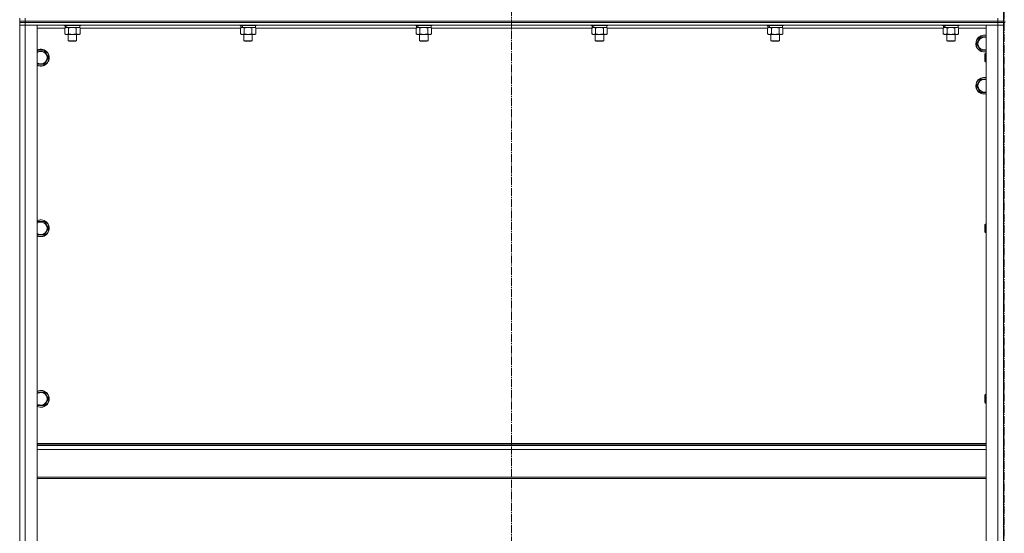
# Model space of a CAD drawing. Units: millimetres. Extents: x 0 to 21648, y -7 to 14850.
# Drawn here: x 15872 to 17273, y 10457 to 11188 of the extents above; entities that cross this region are included whole.
import ezdxf

# ---------------------------------------------------------------- set-up
doc = ezdxf.new("R2010")
doc.units = ezdxf.units.MM
doc.linetypes.add('K5LT_AXLED', pattern=[16, 11.5, -1.5, 1.5, -1.5])
doc.linetypes.add('K5LT_THIN', pattern=[0])
for name, color, linetype, true_color in [('OSI', 2, 'Continuous', 0xffff00), ('R', 1, 'Continuous', 0xff0000), ('WELDING', 7, 'Continuous', 0xffffff)]:
    doc.layers.add(name, color=color, linetype=linetype, true_color=true_color)

msp = doc.modelspace()

# ---------------------------------------------------------------- linework, layer by layer
at = {"layer": 'OSI', "color": 30, "linetype": 'K5LT_AXLED', "lineweight": 13, "true_color": 0xff8000}
for p, q in [((16572.1, 13060.6), (16572.1, 8510.6)), ((17273.1, 11792), (17273.1, 6751))]:
    msp.add_line(p, q, dxfattribs=at)
at = {"layer": 'R', "color": 7, "linetype": 'K5LT_THIN', "lineweight": 13}
for p, q in [((17272.1, 11186.2), (17272.1, 12386.2)), ((15872.1, 11186.2), (15872.1, 11190.2)), ((15872.1, 11186.2), (15880.1, 11186.2)), ((15872.1, 11186.2), (15880.1, 11186.2)), ((15872.1, 11186.2), (15872.1, 11184.2)), ((15872.1, 11184.2), (15872.1, 11180.2)), ((15872.1, 11184.2), (15880.1, 11184.2)), ((15880.1, 11184.2), (15872.1, 11184.2)), ((15872.1, 9388.2), (15872.1, 11180.2)), ((15872.1, 11180.2), (15880.1, 11180.2)), ((15880.1, 11180.2), (15872.1, 11180.2)), ((15880.1, 11186.2), (15880.1, 11190.2)), ((17264.1, 11186.2), (15880.1, 11186.2)), ((17264.1, 11186.2), (15880.1, 11186.2)), ((15880.1, 11186.2), (15880.1, 11184.2)), ((17264.1, 11184.2), (15880.1, 11184.2)), ((15880.1, 11184.2), (15880.1, 11180.2)), ((17264.1, 11184.2), (15880.1, 11184.2)), ((17264.1, 11180.2), (15880.1, 11180.2)), ((15880.1, 11180.2), (15880.1, 9388.2)), ((15880.1, 11180.2), (15897.1, 11180.2)), ((15897.1, 11180.2), (15897.1, 9388.2)), ((15935.1, 11180.2), (15935.1, 11180)), ((15959.1, 11180), (15935.1, 11180)), ((15935.1, 11180), (15935.3, 11179.7)), ((15959.1, 11180), (15958.9, 11179.7)), ((15959.1, 11180.2), (15959.1, 11180)), ((16185.1, 11180.2), (16185.1, 11180)), ((16209.1, 11180), (16185.1, 11180)), ((16185.1, 11180), (16185.3, 11179.7)), ((16209.1, 11180), (16208.9, 11179.7)), ((16209.1, 11180.2), (16209.1, 11180)), ((16435.1, 11180.2), (16435.1, 11180)), ((16459.1, 11180), (16435.1, 11180)), ((16435.1, 11180), (16435.3, 11179.7)), ((16459.1, 11180), (16458.9, 11179.7)), ((16459.1, 11180.2), (16459.1, 11180)), ((16685.1, 11180.2), (16685.1, 11180)), ((16709.1, 11180), (16685.1, 11180)), ((16685.1, 11180), (16685.3, 11179.7)), ((16709.1, 11180), (16708.9, 11179.7)), ((16709.1, 11180.2), (16709.1, 11180)), ((16935.1, 11180.2), (16935.1, 11180)), ((16959.1, 11180), (16935.1, 11180)), ((16935.1, 11180), (16935.3, 11179.7)), ((16959.1, 11180), (16958.9, 11179.7)), ((16959.1, 11180.2), (16959.1, 11180)), ((17185.1, 11180.2), (17185.1, 11180)), ((17209.1, 11180), (17185.1, 11180)), ((17185.1, 11180), (17185.3, 11179.7)), ((17209.1, 11180), (17208.9, 11179.7)), ((17209.1, 11180.2), (17209.1, 11180)), ((17247.1, 11180.2), (17264.1, 11180.2)), ((17247.1, 9388.2), (17247.1, 11180.2)), ((17264.1, 11186.2), (17264.1, 11190.2)), ((17264.1, 11186.2), (17272.1, 11186.2)), ((17264.1, 11186.2), (17272.1, 11186.2)), ((17264.1, 11186.2), (17264.1, 11184.2)), ((17264.1, 11184.2), (17272.1, 11184.2)), ((17264.1, 11184.2), (17264.1, 11180.2)), ((17272.1, 11184.2), (17264.1, 11184.2)), ((17264.1, 11180.2), (17272.1, 11180.2)), ((17264.1, 9388.2), (17264.1, 11180.2)), ((17272.1, 11180.2), (17264.1, 11180.2)), ((17272.1, 11186.2), (17272.1, 11190.2)), ((17274.1, 11186.2), (17272.1, 11186.2)), ((17274.1, 11186.2), (17272.1, 11186.2)), ((17272.1, 11186.2), (17272.1, 11186.2)), ((17272.1, 11186.2), (17272.1, 11184.2)), ((17272.1, 11186.2), (17272.1, 11184.2)), ((17272.1, 9384.2), (17272.1, 11184.2)), ((17274.1, 11184.2), (17272.1, 11184.2)), ((17272.1, 11184.2), (17272.1, 11180.2)), ((17272.1, 11180.2), (17272.1, 9388.2)), ((15936.1, 11176.2), (15897.1, 11176.2)), ((15958.9, 11179.7), (15935.3, 11179.7)), ((15936.1, 11176.4), (15937.6, 11177.2)), ((15936.1, 11176.4), (15936.1, 11168.1)), ((15936.1, 11168.1), (15937.6, 11167.2)), ((15936.6, 11179.7), (15936.6, 11177.2)), ((15937.5, 11177.2), (15936.6, 11177.2)), ((15937.5, 11177.2), (15938.4, 11177.2)), ((15938.9, 11167.2), (15937.6, 11167.2)), ((15938.4, 11177.2), (15938.9, 11177.2)), ((15938.9, 11177.2), (15939.4, 11177.2)), ((15956.6, 11167.2), (15938.9, 11167.2)), ((15957.6, 11177.2), (15939.4, 11177.2)), ((15941.1, 11167.2), (15941.1, 11158.3)), ((15941.6, 11176.4), (15941.6, 11168.1)), ((15952.6, 11176.4), (15952.6, 11168.1)), ((15953.1, 11167.2), (15953.1, 11158.3)), ((15958.1, 11176.4), (15956.6, 11177.2)), ((15958.1, 11168.1), (15956.6, 11167.2)), ((15957.6, 11179.7), (15957.6, 11177.2)), ((15958.1, 11176.4), (15958.1, 11168.1)), ((16186.1, 11176.2), (15958.1, 11176.2)), ((16208.9, 11179.7), (16185.3, 11179.7)), ((16186.1, 11176.4), (16187.6, 11177.2)), ((16186.1, 11176.4), (16186.1, 11168.1)), ((16186.1, 11168.1), (16187.6, 11167.2)), ((16186.6, 11179.7), (16186.6, 11177.2)), ((16187.5, 11177.2), (16186.6, 11177.2)), ((16187.5, 11177.2), (16188.4, 11177.2)), ((16188.9, 11167.2), (16187.6, 11167.2)), ((16188.4, 11177.2), (16188.9, 11177.2)), ((16188.9, 11177.2), (16189.4, 11177.2)), ((16206.6, 11167.2), (16188.9, 11167.2)), ((16207.6, 11177.2), (16189.4, 11177.2)), ((16191.1, 11167.2), (16191.1, 11158.3)), ((16191.6, 11176.4), (16191.6, 11168.1)), ((16202.6, 11176.4), (16202.6, 11168.1)), ((16203.1, 11167.2), (16203.1, 11158.3)), ((16208.1, 11176.4), (16206.6, 11177.2)), ((16208.1, 11168.1), (16206.6, 11167.2)), ((16207.6, 11179.7), (16207.6, 11177.2)), ((16208.1, 11176.4), (16208.1, 11168.1)), ((16436.1, 11176.2), (16208.1, 11176.2)), ((16458.9, 11179.7), (16435.3, 11179.7)), ((16436.1, 11176.4), (16437.6, 11177.2)), ((16436.1, 11176.4), (16436.1, 11168.1)), ((16436.1, 11168.1), (16437.6, 11167.2)), ((16436.6, 11179.7), (16436.6, 11177.2)), ((16437.5, 11177.2), (16436.6, 11177.2)), ((16437.5, 11177.2), (16438.4, 11177.2)), ((16438.9, 11167.2), (16437.6, 11167.2)), ((16438.4, 11177.2), (16438.9, 11177.2)), ((16438.9, 11177.2), (16439.4, 11177.2)), ((16456.6, 11167.2), (16438.9, 11167.2)), ((16457.6, 11177.2), (16439.4, 11177.2)), ((16441.1, 11167.2), (16441.1, 11158.3)), ((16441.6, 11176.4), (16441.6, 11168.1)), ((16452.6, 11176.4), (16452.6, 11168.1)), ((16453.1, 11167.2), (16453.1, 11158.3)), ((16458.1, 11176.4), (16456.6, 11177.2)), ((16458.1, 11168.1), (16456.6, 11167.2)), ((16457.6, 11179.7), (16457.6, 11177.2)), ((16458.1, 11176.4), (16458.1, 11168.1)), ((16686.1, 11176.2), (16458.1, 11176.2)), ((16708.9, 11179.7), (16685.3, 11179.7)), ((16686.1, 11176.4), (16687.6, 11177.2)), ((16686.1, 11176.4), (16686.1, 11168.1)), ((16686.1, 11168.1), (16687.6, 11167.2)), ((16686.6, 11179.7), (16686.6, 11177.2)), ((16687.5, 11177.2), (16686.6, 11177.2)), ((16687.5, 11177.2), (16688.4, 11177.2)), ((16688.9, 11167.2), (16687.6, 11167.2)), ((16688.4, 11177.2), (16688.9, 11177.2)), ((16688.9, 11177.2), (16689.4, 11177.2)), ((16706.6, 11167.2), (16688.9, 11167.2)), ((16707.6, 11177.2), (16689.4, 11177.2)), ((16691.1, 11167.2), (16691.1, 11158.3)), ((16691.6, 11176.4), (16691.6, 11168.1)), ((16702.6, 11176.4), (16702.6, 11168.1)), ((16703.1, 11167.2), (16703.1, 11158.3)), ((16708.1, 11176.4), (16706.6, 11177.2)), ((16708.1, 11168.1), (16706.6, 11167.2)), ((16707.6, 11179.7), (16707.6, 11177.2)), ((16708.1, 11176.4), (16708.1, 11168.1)), ((16936.1, 11176.2), (16708.1, 11176.2)), ((16958.9, 11179.7), (16935.3, 11179.7)), ((16936.1, 11176.4), (16937.6, 11177.2)), ((16936.1, 11176.4), (16936.1, 11168.1)), ((16936.1, 11168.1), (16937.6, 11167.2)), ((16936.6, 11179.7), (16936.6, 11177.2)), ((16937.5, 11177.2), (16936.6, 11177.2)), ((16937.5, 11177.2), (16938.4, 11177.2)), ((16938.9, 11167.2), (16937.6, 11167.2)), ((16938.4, 11177.2), (16938.9, 11177.2)), ((16938.9, 11177.2), (16939.4, 11177.2)), ((16956.6, 11167.2), (16938.9, 11167.2)), ((16957.6, 11177.2), (16939.4, 11177.2)), ((16941.1, 11167.2), (16941.1, 11158.3)), ((16941.6, 11176.4), (16941.6, 11168.1)), ((16952.6, 11176.4), (16952.6, 11168.1)), ((16953.1, 11167.2), (16953.1, 11158.3)), ((16958.1, 11176.4), (16956.6, 11177.2)), ((16958.1, 11168.1), (16956.6, 11167.2)), ((16957.6, 11179.7), (16957.6, 11177.2)), ((16958.1, 11176.4), (16958.1, 11168.1)), ((17186.1, 11176.2), (16958.1, 11176.2)), ((17208.9, 11179.7), (17185.3, 11179.7)), ((17186.1, 11176.4), (17187.6, 11177.2)), ((17186.1, 11176.4), (17186.1, 11168.1)), ((17186.1, 11168.1), (17187.6, 11167.2)), ((17186.6, 11179.7), (17186.6, 11177.2)), ((17187.5, 11177.2), (17186.6, 11177.2)), ((17187.5, 11177.2), (17188.4, 11177.2)), ((17188.9, 11167.2), (17187.6, 11167.2)), ((17188.4, 11177.2), (17188.9, 11177.2)), ((17188.9, 11177.2), (17189.4, 11177.2)), ((17206.6, 11167.2), (17188.9, 11167.2)), ((17207.6, 11177.2), (17189.4, 11177.2)), ((17191.1, 11167.2), (17191.1, 11158.3)), ((17191.6, 11176.4), (17191.6, 11168.1)), ((17202.6, 11176.4), (17202.6, 11168.1)), ((17203.1, 11167.2), (17203.1, 11158.3)), ((17208.1, 11176.4), (17206.6, 11177.2)), ((17208.1, 11168.1), (17206.6, 11167.2)), ((17207.6, 11179.7), (17207.6, 11177.2)), ((17208.1, 11176.4), (17208.1, 11168.1)), ((17247.1, 11176.2), (17208.1, 11176.2)), ((15953.1, 11158.3), (15941.1, 11158.3)), ((15941.1, 11158.3), (15942.1, 11157.7)), ((15952.1, 11157.7), (15942.1, 11157.7)), ((15953.1, 11158.3), (15952.1, 11157.7)), ((16203.1, 11158.3), (16191.1, 11158.3)), ((16191.1, 11158.3), (16192.1, 11157.7)), ((16202.1, 11157.7), (16192.1, 11157.7)), ((16203.1, 11158.3), (16202.1, 11157.7)), ((16453.1, 11158.3), (16441.1, 11158.3)), ((16441.1, 11158.3), (16442.1, 11157.7)), ((16452.1, 11157.7), (16442.1, 11157.7)), ((16453.1, 11158.3), (16452.1, 11157.7)), ((16703.1, 11158.3), (16691.1, 11158.3)), ((16691.1, 11158.3), (16692.1, 11157.7)), ((16702.1, 11157.7), (16692.1, 11157.7)), ((16703.1, 11158.3), (16702.1, 11157.7)), ((16953.1, 11158.3), (16941.1, 11158.3)), ((16941.1, 11158.3), (16942.1, 11157.7)), ((16952.1, 11157.7), (16942.1, 11157.7)), ((16953.1, 11158.3), (16952.1, 11157.7)), ((17203.1, 11158.3), (17191.1, 11158.3)), ((17191.1, 11158.3), (17192.1, 11157.7)), ((17202.1, 11157.7), (17192.1, 11157.7)), ((17203.1, 11158.3), (17202.1, 11157.7)), ((17236.4, 11159), (17233.6, 11154.2)), ((17233.6, 11154.2), (17239.1, 11144.7)), ((17239.1, 11163.7), (17236.4, 11159)), ((17247.1, 11163.7), (17239.1, 11163.7)), ((15907.6, 11143.7), (15897.1, 11143.7)), ((15913.1, 11134.2), (15907.6, 11143.7)), ((17239.1, 11144.7), (17247.1, 11144.7)), ((17246.2, 11140.2), (17245.6, 11139.2)), ((17245.6, 11129.2), (17245.6, 11139.2)), ((17246.2, 11128.2), (17246.2, 11140.2)), ((17247.1, 11140.2), (17246.2, 11140.2)), ((15897.1, 11124.7), (15907.6, 11124.7)), ((15907.6, 11124.7), (15913.1, 11134.2)), ((17246.2, 11128.2), (17245.6, 11129.2)), ((17247.1, 11128.2), (17246.2, 11128.2)), ((17236.4, 11099), (17233.6, 11094.2)), ((17239.1, 11103.7), (17236.4, 11099)), ((17247.1, 11103.7), (17239.1, 11103.7)), ((17233.6, 11094.2), (17239.1, 11084.7)), ((17239.1, 11084.7), (17247.1, 11084.7)), ((15907.6, 10900.8), (15897.1, 10900.8)), ((15913.1, 10891.3), (15907.6, 10900.8)), ((15907.6, 10881.8), (15913.1, 10891.3)), ((17246.2, 10897.3), (17245.6, 10896.3)), ((17245.6, 10886.3), (17245.6, 10896.3)), ((17246.2, 10885.3), (17245.6, 10886.3)), ((17246.2, 10885.3), (17246.2, 10897.3)), ((17247.1, 10897.3), (17246.2, 10897.3)), ((15897.1, 10881.8), (15907.6, 10881.8)), ((17247.1, 10885.3), (17246.2, 10885.3)), ((15907.6, 10658), (15897.1, 10658)), ((15913.1, 10648.5), (15907.6, 10658)), ((15907.6, 10639), (15913.1, 10648.5)), ((17246.2, 10654.5), (17245.6, 10653.5)), ((17245.6, 10643.5), (17245.6, 10653.5)), ((17246.2, 10642.5), (17246.2, 10654.5)), ((17247.1, 10654.5), (17246.2, 10654.5)), ((15897.1, 10639), (15907.6, 10639)), ((17246.2, 10642.5), (17245.6, 10643.5)), ((17247.1, 10642.5), (17246.2, 10642.5)), ((17247.1, 10585), (15897.1, 10585)), ((17247.1, 10583.8), (15897.1, 10583.8)), ((17247.1, 10582), (15897.1, 10582)), ((17247.1, 10576.5), (15897.1, 10576.5)), ((17247.1, 10536.8), (15897.1, 10536.8)), ((17247.1, 10535), (15897.1, 10535))]:
    msp.add_line(p, q, dxfattribs=at)
for centre, radius, start, end in [((17244.6, 11154.2), 12, 77.9753, 150), ((17244.6, 11154.2), 11.8, 77.7965, 150), ((17244.6, 11154.2), 12, 150, 282.0247), ((17244.6, 11154.2), 11.8, 150, 282.2035), ((17244.6, 11154.2), 8.97, 150, 286.1784), ((17244.6, 11154.2), 8.97, 73.8216, 150), ((15902.1, 11134.2), 12, 245.3757, 114.6243), ((15902.1, 11134.2), 11.8, 244.9905, 115.0095), ((15902.1, 11134.2), 8.97, 236.1336, 123.8664), ((17244.6, 11094.2), 12, 150, 282.0247), ((17244.6, 11094.2), 11.8, 150, 282.2035), ((17244.6, 11094.2), 12, 77.9753, 150), ((17244.6, 11094.2), 11.8, 77.7965, 150), ((17244.6, 11094.2), 8.97, 150, 286.1784), ((17244.6, 11094.2), 8.97, 73.8216, 150), ((15902.1, 10891.3), 12, 245.3757, 114.6243), ((15902.1, 10891.3), 11.8, 244.9905, 115.0095), ((15902.1, 10891.3), 8.97, 236.1336, 123.8664), ((15902.1, 10648.5), 12, 245.3757, 114.6243), ((15902.1, 10648.5), 11.8, 244.9905, 115.0095), ((15902.1, 10648.5), 8.97, 236.1336, 123.8664)]:
    msp.add_arc(centre, radius, start, end, dxfattribs=at)
for centre, start_param, end_param in [((15947.1, 11175), 4.399328, 4.511721), ((15947.1, 11182.1), 4.716306, 4.828907), ((16197.1, 11175), 4.399328, 4.511721), ((16197.1, 11182.1), 4.716306, 4.828907), ((16447.1, 11175), 4.399328, 4.511721), ((16447.1, 11182.1), 4.716306, 4.828907), ((16697.1, 11175), 4.399328, 4.511721), ((16697.1, 11182.1), 4.716306, 4.828907), ((16947.1, 11175), 4.399328, 4.511721), ((16947.1, 11182.1), 4.716306, 4.828907), ((17197.1, 11175), 4.399328, 4.511721), ((17197.1, 11182.1), 4.716306, 4.828907)]:
    msp.add_ellipse(centre, major_axis=(6.2, -22.4), ratio=0.379473, start_param=start_param, end_param=end_param, dxfattribs=at)
at = {"layer": 'WELDING', "color": 7, "linetype": 'K5LT_THIN', "lineweight": 13}
for p, q in [((17272.1, 11186.2), (17272.1, 11186.2)), ((15955.3, 11177.2), (15952.6, 11176.4)), ((15952.6, 11176.4), (15952.6, 11176.4)), ((15958.1, 11176.4), (15955.3, 11177.2)), ((16205.3, 11177.2), (16202.6, 11176.4)), ((16202.6, 11176.4), (16202.6, 11176.4)), ((16208.1, 11176.4), (16205.3, 11177.2)), ((16455.3, 11177.2), (16452.6, 11176.4)), ((16452.6, 11176.4), (16452.6, 11176.4)), ((16458.1, 11176.4), (16455.3, 11177.2)), ((16705.3, 11177.2), (16702.6, 11176.4)), ((16702.6, 11176.4), (16702.6, 11176.4)), ((16708.1, 11176.4), (16705.3, 11177.2)), ((16955.3, 11177.2), (16952.6, 11176.4)), ((16952.6, 11176.4), (16952.6, 11176.4)), ((16958.1, 11176.4), (16955.3, 11177.2)), ((17205.3, 11177.2), (17202.6, 11176.4)), ((17202.6, 11176.4), (17202.6, 11176.4)), ((17208.1, 11176.4), (17205.3, 11177.2))]:
    msp.add_line(p, q, dxfattribs=at)
for points, knots in [([(15938.9, 11177.2), (15938.7, 11177.2), (15938.4, 11177.2), (15938.1, 11177.1), (15937.8, 11177.1), (15937.4, 11176.9), (15936.8, 11176.7), (15936.4, 11176.5), (15936.1, 11176.4)], [0, 0, 0, 0, 1.548206, 2.616755, 3.724998, 4.291764, 6.613357, 9, 9, 9, 9]), ([(15936.1, 11168.1), (15936.4, 11167.9), (15936.9, 11167.7), (15937.4, 11167.5), (15937.8, 11167.3), (15938.2, 11167.3), (15938.5, 11167.2), (15938.8, 11167.2), (15938.9, 11167.2)], [0, 0, 0, 0, 2.905563, 4.375924, 5.511195, 6.679161, 7.850161, 9, 9, 9, 9]), ([(15941.6, 11176.4), (15941.4, 11176.5), (15940.9, 11176.7), (15940.3, 11177), (15939.8, 11177.1), (15939.3, 11177.2), (15939, 11177.2), (15938.9, 11177.2)], [0, 0, 0, 0, 2.217775, 3.830428, 5.353122, 6.582558, 8, 8, 8, 8]), ([(15938.9, 11167.2), (15939, 11167.2), (15939.2, 11167.2), (15939.6, 11167.3), (15940, 11167.3), (15940.4, 11167.5), (15941, 11167.7), (15941.4, 11167.9), (15941.6, 11168.1)], [0, 0, 0, 0, 1.192024, 2.404251, 3.60809, 4.765234, 6.955738, 9, 9, 9, 9]), ([(15947.1, 11177.2), (15946.8, 11177.2), (15946.3, 11177.2), (15945.6, 11177.1), (15944.9, 11177.1), (15943.9, 11176.9), (15942.9, 11176.7), (15942, 11176.5), (15941.6, 11176.4)], [0, 0, 0, 0, 1.192024, 2.404251, 3.60809, 4.765234, 6.955738, 9, 9, 9, 9]), ([(15941.6, 11168.1), (15942.3, 11167.9), (15943.2, 11167.6), (15944.3, 11167.4), (15945, 11167.3), (15945.6, 11167.3), (15946.2, 11167.2), (15946.9, 11167.2), (15947.5, 11167.2), (15948.1, 11167.2), (15948.7, 11167.3), (15949.6, 11167.4), (15950.9, 11167.6), (15951.9, 11167.9), (15952.6, 11168.1)], [0, 0, 0, 0, 2.72415, 3.912285, 4.716446, 5.530362, 6.353984, 7.180289, 7.997717, 8.810544, 9.605533, 10.761675, 12.184093, 15, 15, 15, 15]), ([(15952.6, 11176.4), (15952, 11176.5), (15951.1, 11176.7), (15950, 11177), (15949.2, 11177.1), (15948.5, 11177.1), (15947.8, 11177.2), (15947.3, 11177.2), (15947.1, 11177.2)], [0, 0, 0, 0, 2.905563, 4.375924, 5.511195, 6.679161, 7.850161, 9, 9, 9, 9]), ([(15952.6, 11168.1), (15952.9, 11167.9), (15953.4, 11167.6), (15953.9, 11167.4), (15954.3, 11167.3), (15954.6, 11167.3), (15954.9, 11167.2), (15955.2, 11167.2), (15955.5, 11167.2), (15955.8, 11167.2), (15956.1, 11167.3), (15956.6, 11167.4), (15957.2, 11167.6), (15957.7, 11167.9), (15958.1, 11168.1)], [0, 0, 0, 0, 2.72415, 3.912285, 4.716446, 5.530362, 6.353984, 7.180289, 7.997717, 8.810544, 9.605533, 10.761675, 12.184093, 15, 15, 15, 15]), ([(16188.9, 11177.2), (16188.7, 11177.2), (16188.4, 11177.2), (16188.1, 11177.1), (16187.8, 11177.1), (16187.4, 11176.9), (16186.8, 11176.7), (16186.4, 11176.5), (16186.1, 11176.4)], [0, 0, 0, 0, 1.548206, 2.616755, 3.724998, 4.291764, 6.613357, 9, 9, 9, 9]), ([(16186.1, 11168.1), (16186.4, 11167.9), (16186.9, 11167.7), (16187.4, 11167.5), (16187.8, 11167.3), (16188.2, 11167.3), (16188.5, 11167.2), (16188.8, 11167.2), (16188.9, 11167.2)], [0, 0, 0, 0, 2.905563, 4.375924, 5.511195, 6.679161, 7.850161, 9, 9, 9, 9]), ([(16191.6, 11176.4), (16191.4, 11176.5), (16190.9, 11176.7), (16190.3, 11177), (16189.8, 11177.1), (16189.3, 11177.2), (16189, 11177.2), (16188.9, 11177.2)], [0, 0, 0, 0, 2.217775, 3.830428, 5.353122, 6.582558, 8, 8, 8, 8]), ([(16188.9, 11167.2), (16189, 11167.2), (16189.2, 11167.2), (16189.6, 11167.3), (16190, 11167.3), (16190.4, 11167.5), (16191, 11167.7), (16191.4, 11167.9), (16191.6, 11168.1)], [0, 0, 0, 0, 1.192024, 2.404251, 3.60809, 4.765234, 6.955738, 9, 9, 9, 9]), ([(16197.1, 11177.2), (16196.8, 11177.2), (16196.3, 11177.2), (16195.6, 11177.1), (16194.9, 11177.1), (16193.9, 11176.9), (16192.9, 11176.7), (16192, 11176.5), (16191.6, 11176.4)], [0, 0, 0, 0, 1.192024, 2.404251, 3.60809, 4.765234, 6.955738, 9, 9, 9, 9]), ([(16191.6, 11168.1), (16192.3, 11167.9), (16193.2, 11167.6), (16194.3, 11167.4), (16195, 11167.3), (16195.6, 11167.3), (16196.2, 11167.2), (16196.9, 11167.2), (16197.5, 11167.2), (16198.1, 11167.2), (16198.7, 11167.3), (16199.6, 11167.4), (16200.9, 11167.6), (16201.9, 11167.9), (16202.6, 11168.1)], [0, 0, 0, 0, 2.72415, 3.912285, 4.716446, 5.530362, 6.353984, 7.180289, 7.997717, 8.810544, 9.605533, 10.761675, 12.184093, 15, 15, 15, 15]), ([(16202.6, 11176.4), (16202, 11176.5), (16201.1, 11176.7), (16200, 11177), (16199.2, 11177.1), (16198.5, 11177.1), (16197.8, 11177.2), (16197.3, 11177.2), (16197.1, 11177.2)], [0, 0, 0, 0, 2.905563, 4.375924, 5.511195, 6.679161, 7.850161, 9, 9, 9, 9]), ([(16202.6, 11168.1), (16202.9, 11167.9), (16203.4, 11167.6), (16203.9, 11167.4), (16204.3, 11167.3), (16204.6, 11167.3), (16204.9, 11167.2), (16205.2, 11167.2), (16205.5, 11167.2), (16205.8, 11167.2), (16206.1, 11167.3), (16206.6, 11167.4), (16207.2, 11167.6), (16207.7, 11167.9), (16208.1, 11168.1)], [0, 0, 0, 0, 2.72415, 3.912285, 4.716446, 5.530362, 6.353984, 7.180289, 7.997717, 8.810544, 9.605533, 10.761675, 12.184093, 15, 15, 15, 15]), ([(16438.9, 11177.2), (16438.7, 11177.2), (16438.4, 11177.2), (16438.1, 11177.1), (16437.8, 11177.1), (16437.4, 11176.9), (16436.8, 11176.7), (16436.4, 11176.5), (16436.1, 11176.4)], [0, 0, 0, 0, 1.548206, 2.616755, 3.724998, 4.291764, 6.613357, 9, 9, 9, 9]), ([(16436.1, 11168.1), (16436.4, 11167.9), (16436.9, 11167.7), (16437.4, 11167.5), (16437.8, 11167.3), (16438.2, 11167.3), (16438.5, 11167.2), (16438.8, 11167.2), (16438.9, 11167.2)], [0, 0, 0, 0, 2.905563, 4.375924, 5.511195, 6.679161, 7.850161, 9, 9, 9, 9]), ([(16441.6, 11176.4), (16441.4, 11176.5), (16440.9, 11176.7), (16440.3, 11177), (16439.8, 11177.1), (16439.3, 11177.2), (16439, 11177.2), (16438.9, 11177.2)], [0, 0, 0, 0, 2.217775, 3.830428, 5.353122, 6.582558, 8, 8, 8, 8]), ([(16438.9, 11167.2), (16439, 11167.2), (16439.2, 11167.2), (16439.6, 11167.3), (16440, 11167.3), (16440.4, 11167.5), (16441, 11167.7), (16441.4, 11167.9), (16441.6, 11168.1)], [0, 0, 0, 0, 1.192024, 2.404251, 3.60809, 4.765234, 6.955738, 9, 9, 9, 9]), ([(16447.1, 11177.2), (16446.8, 11177.2), (16446.3, 11177.2), (16445.6, 11177.1), (16444.9, 11177.1), (16443.9, 11176.9), (16442.9, 11176.7), (16442, 11176.5), (16441.6, 11176.4)], [0, 0, 0, 0, 1.192024, 2.404251, 3.60809, 4.765234, 6.955738, 9, 9, 9, 9]), ([(16441.6, 11168.1), (16442.3, 11167.9), (16443.2, 11167.6), (16444.3, 11167.4), (16445, 11167.3), (16445.6, 11167.3), (16446.2, 11167.2), (16446.9, 11167.2), (16447.5, 11167.2), (16448.1, 11167.2), (16448.7, 11167.3), (16449.6, 11167.4), (16450.9, 11167.6), (16451.9, 11167.9), (16452.6, 11168.1)], [0, 0, 0, 0, 2.72415, 3.912285, 4.716446, 5.530362, 6.353984, 7.180289, 7.997717, 8.810544, 9.605533, 10.761675, 12.184093, 15, 15, 15, 15]), ([(16452.6, 11176.4), (16452, 11176.5), (16451.1, 11176.7), (16450, 11177), (16449.2, 11177.1), (16448.5, 11177.1), (16447.8, 11177.2), (16447.3, 11177.2), (16447.1, 11177.2)], [0, 0, 0, 0, 2.905563, 4.375924, 5.511195, 6.679161, 7.850161, 9, 9, 9, 9]), ([(16452.6, 11168.1), (16452.9, 11167.9), (16453.4, 11167.6), (16453.9, 11167.4), (16454.3, 11167.3), (16454.6, 11167.3), (16454.9, 11167.2), (16455.2, 11167.2), (16455.5, 11167.2), (16455.8, 11167.2), (16456.1, 11167.3), (16456.6, 11167.4), (16457.2, 11167.6), (16457.7, 11167.9), (16458.1, 11168.1)], [0, 0, 0, 0, 2.72415, 3.912285, 4.716446, 5.530362, 6.353984, 7.180289, 7.997717, 8.810544, 9.605533, 10.761675, 12.184093, 15, 15, 15, 15]), ([(16688.9, 11177.2), (16688.7, 11177.2), (16688.4, 11177.2), (16688.1, 11177.1), (16687.8, 11177.1), (16687.4, 11176.9), (16686.8, 11176.7), (16686.4, 11176.5), (16686.1, 11176.4)], [0, 0, 0, 0, 1.548206, 2.616755, 3.724998, 4.291764, 6.613357, 9, 9, 9, 9]), ([(16686.1, 11168.1), (16686.4, 11167.9), (16686.9, 11167.7), (16687.4, 11167.5), (16687.8, 11167.3), (16688.2, 11167.3), (16688.5, 11167.2), (16688.8, 11167.2), (16688.9, 11167.2)], [0, 0, 0, 0, 2.905563, 4.375924, 5.511195, 6.679161, 7.850161, 9, 9, 9, 9]), ([(16691.6, 11176.4), (16691.4, 11176.5), (16690.9, 11176.7), (16690.3, 11177), (16689.8, 11177.1), (16689.3, 11177.2), (16689, 11177.2), (16688.9, 11177.2)], [0, 0, 0, 0, 2.217775, 3.830428, 5.353122, 6.582558, 8, 8, 8, 8]), ([(16688.9, 11167.2), (16689, 11167.2), (16689.2, 11167.2), (16689.6, 11167.3), (16690, 11167.3), (16690.4, 11167.5), (16691, 11167.7), (16691.4, 11167.9), (16691.6, 11168.1)], [0, 0, 0, 0, 1.192024, 2.404251, 3.60809, 4.765234, 6.955738, 9, 9, 9, 9]), ([(16697.1, 11177.2), (16696.8, 11177.2), (16696.3, 11177.2), (16695.6, 11177.1), (16694.9, 11177.1), (16693.9, 11176.9), (16692.9, 11176.7), (16692, 11176.5), (16691.6, 11176.4)], [0, 0, 0, 0, 1.192024, 2.404251, 3.60809, 4.765234, 6.955738, 9, 9, 9, 9]), ([(16691.6, 11168.1), (16692.3, 11167.9), (16693.2, 11167.6), (16694.3, 11167.4), (16695, 11167.3), (16695.6, 11167.3), (16696.2, 11167.2), (16696.9, 11167.2), (16697.5, 11167.2), (16698.1, 11167.2), (16698.7, 11167.3), (16699.6, 11167.4), (16700.9, 11167.6), (16701.9, 11167.9), (16702.6, 11168.1)], [0, 0, 0, 0, 2.72415, 3.912285, 4.716446, 5.530362, 6.353984, 7.180289, 7.997717, 8.810544, 9.605533, 10.761675, 12.184093, 15, 15, 15, 15]), ([(16702.6, 11176.4), (16702, 11176.5), (16701.1, 11176.7), (16700, 11177), (16699.2, 11177.1), (16698.5, 11177.1), (16697.8, 11177.2), (16697.3, 11177.2), (16697.1, 11177.2)], [0, 0, 0, 0, 2.905563, 4.375924, 5.511195, 6.679161, 7.850161, 9, 9, 9, 9]), ([(16702.6, 11168.1), (16702.9, 11167.9), (16703.4, 11167.6), (16703.9, 11167.4), (16704.3, 11167.3), (16704.6, 11167.3), (16704.9, 11167.2), (16705.2, 11167.2), (16705.5, 11167.2), (16705.8, 11167.2), (16706.1, 11167.3), (16706.6, 11167.4), (16707.2, 11167.6), (16707.7, 11167.9), (16708.1, 11168.1)], [0, 0, 0, 0, 2.72415, 3.912285, 4.716446, 5.530362, 6.353984, 7.180289, 7.997717, 8.810544, 9.605533, 10.761675, 12.184093, 15, 15, 15, 15]), ([(16938.9, 11177.2), (16938.7, 11177.2), (16938.4, 11177.2), (16938.1, 11177.1), (16937.8, 11177.1), (16937.4, 11176.9), (16936.8, 11176.7), (16936.4, 11176.5), (16936.1, 11176.4)], [0, 0, 0, 0, 1.548206, 2.616755, 3.724998, 4.291764, 6.613357, 9, 9, 9, 9]), ([(16936.1, 11168.1), (16936.4, 11167.9), (16936.9, 11167.7), (16937.4, 11167.5), (16937.8, 11167.3), (16938.2, 11167.3), (16938.5, 11167.2), (16938.8, 11167.2), (16938.9, 11167.2)], [0, 0, 0, 0, 2.905563, 4.375924, 5.511195, 6.679161, 7.850161, 9, 9, 9, 9]), ([(16941.6, 11176.4), (16941.4, 11176.5), (16940.9, 11176.7), (16940.3, 11177), (16939.8, 11177.1), (16939.3, 11177.2), (16939, 11177.2), (16938.9, 11177.2)], [0, 0, 0, 0, 2.217775, 3.830428, 5.353122, 6.582558, 8, 8, 8, 8]), ([(16938.9, 11167.2), (16939, 11167.2), (16939.2, 11167.2), (16939.6, 11167.3), (16940, 11167.3), (16940.4, 11167.5), (16941, 11167.7), (16941.4, 11167.9), (16941.6, 11168.1)], [0, 0, 0, 0, 1.192024, 2.404251, 3.60809, 4.765234, 6.955738, 9, 9, 9, 9]), ([(16947.1, 11177.2), (16946.8, 11177.2), (16946.3, 11177.2), (16945.6, 11177.1), (16944.9, 11177.1), (16943.9, 11176.9), (16942.9, 11176.7), (16942, 11176.5), (16941.6, 11176.4)], [0, 0, 0, 0, 1.192024, 2.404251, 3.60809, 4.765234, 6.955738, 9, 9, 9, 9]), ([(16941.6, 11168.1), (16942.3, 11167.9), (16943.2, 11167.6), (16944.3, 11167.4), (16945, 11167.3), (16945.6, 11167.3), (16946.2, 11167.2), (16946.9, 11167.2), (16947.5, 11167.2), (16948.1, 11167.2), (16948.7, 11167.3), (16949.6, 11167.4), (16950.9, 11167.6), (16951.9, 11167.9), (16952.6, 11168.1)], [0, 0, 0, 0, 2.72415, 3.912285, 4.716446, 5.530362, 6.353984, 7.180289, 7.997717, 8.810544, 9.605533, 10.761675, 12.184093, 15, 15, 15, 15]), ([(16952.6, 11176.4), (16952, 11176.5), (16951.1, 11176.7), (16950, 11177), (16949.2, 11177.1), (16948.5, 11177.1), (16947.8, 11177.2), (16947.3, 11177.2), (16947.1, 11177.2)], [0, 0, 0, 0, 2.905563, 4.375924, 5.511195, 6.679161, 7.850161, 9, 9, 9, 9]), ([(16952.6, 11168.1), (16952.9, 11167.9), (16953.4, 11167.6), (16953.9, 11167.4), (16954.3, 11167.3), (16954.6, 11167.3), (16954.9, 11167.2), (16955.2, 11167.2), (16955.5, 11167.2), (16955.8, 11167.2), (16956.1, 11167.3), (16956.6, 11167.4), (16957.2, 11167.6), (16957.7, 11167.9), (16958.1, 11168.1)], [0, 0, 0, 0, 2.72415, 3.912285, 4.716446, 5.530362, 6.353984, 7.180289, 7.997717, 8.810544, 9.605533, 10.761675, 12.184093, 15, 15, 15, 15]), ([(17188.9, 11177.2), (17188.7, 11177.2), (17188.4, 11177.2), (17188.1, 11177.1), (17187.8, 11177.1), (17187.4, 11176.9), (17186.8, 11176.7), (17186.4, 11176.5), (17186.1, 11176.4)], [0, 0, 0, 0, 1.548206, 2.616755, 3.724998, 4.291764, 6.613357, 9, 9, 9, 9]), ([(17186.1, 11168.1), (17186.4, 11167.9), (17186.9, 11167.7), (17187.4, 11167.5), (17187.8, 11167.3), (17188.2, 11167.3), (17188.5, 11167.2), (17188.8, 11167.2), (17188.9, 11167.2)], [0, 0, 0, 0, 2.905563, 4.375924, 5.511195, 6.679161, 7.850161, 9, 9, 9, 9]), ([(17191.6, 11176.4), (17191.4, 11176.5), (17190.9, 11176.7), (17190.3, 11177), (17189.8, 11177.1), (17189.3, 11177.2), (17189, 11177.2), (17188.9, 11177.2)], [0, 0, 0, 0, 2.217775, 3.830428, 5.353122, 6.582558, 8, 8, 8, 8]), ([(17188.9, 11167.2), (17189, 11167.2), (17189.2, 11167.2), (17189.6, 11167.3), (17190, 11167.3), (17190.4, 11167.5), (17191, 11167.7), (17191.4, 11167.9), (17191.6, 11168.1)], [0, 0, 0, 0, 1.192024, 2.404251, 3.60809, 4.765234, 6.955738, 9, 9, 9, 9]), ([(17197.1, 11177.2), (17196.8, 11177.2), (17196.3, 11177.2), (17195.6, 11177.1), (17194.9, 11177.1), (17193.9, 11176.9), (17192.9, 11176.7), (17192, 11176.5), (17191.6, 11176.4)], [0, 0, 0, 0, 1.192024, 2.404251, 3.60809, 4.765234, 6.955738, 9, 9, 9, 9]), ([(17191.6, 11168.1), (17192.3, 11167.9), (17193.2, 11167.6), (17194.3, 11167.4), (17195, 11167.3), (17195.6, 11167.3), (17196.2, 11167.2), (17196.9, 11167.2), (17197.5, 11167.2), (17198.1, 11167.2), (17198.7, 11167.3), (17199.6, 11167.4), (17200.9, 11167.6), (17201.9, 11167.9), (17202.6, 11168.1)], [0, 0, 0, 0, 2.72415, 3.912285, 4.716446, 5.530362, 6.353984, 7.180289, 7.997717, 8.810544, 9.605533, 10.761675, 12.184093, 15, 15, 15, 15]), ([(17202.6, 11176.4), (17202, 11176.5), (17201.1, 11176.7), (17200, 11177), (17199.2, 11177.1), (17198.5, 11177.1), (17197.8, 11177.2), (17197.3, 11177.2), (17197.1, 11177.2)], [0, 0, 0, 0, 2.905563, 4.375924, 5.511195, 6.679161, 7.850161, 9, 9, 9, 9]), ([(17202.6, 11168.1), (17202.9, 11167.9), (17203.4, 11167.6), (17203.9, 11167.4), (17204.3, 11167.3), (17204.6, 11167.3), (17204.9, 11167.2), (17205.2, 11167.2), (17205.5, 11167.2), (17205.8, 11167.2), (17206.1, 11167.3), (17206.6, 11167.4), (17207.2, 11167.6), (17207.7, 11167.9), (17208.1, 11168.1)], [0, 0, 0, 0, 2.72415, 3.912285, 4.716446, 5.530362, 6.353984, 7.180289, 7.997717, 8.810544, 9.605533, 10.761675, 12.184093, 15, 15, 15, 15])]:
    msp.add_open_spline(points, degree=3, knots=knots, dxfattribs=at)

doc.saveas('drawing.dxf')
